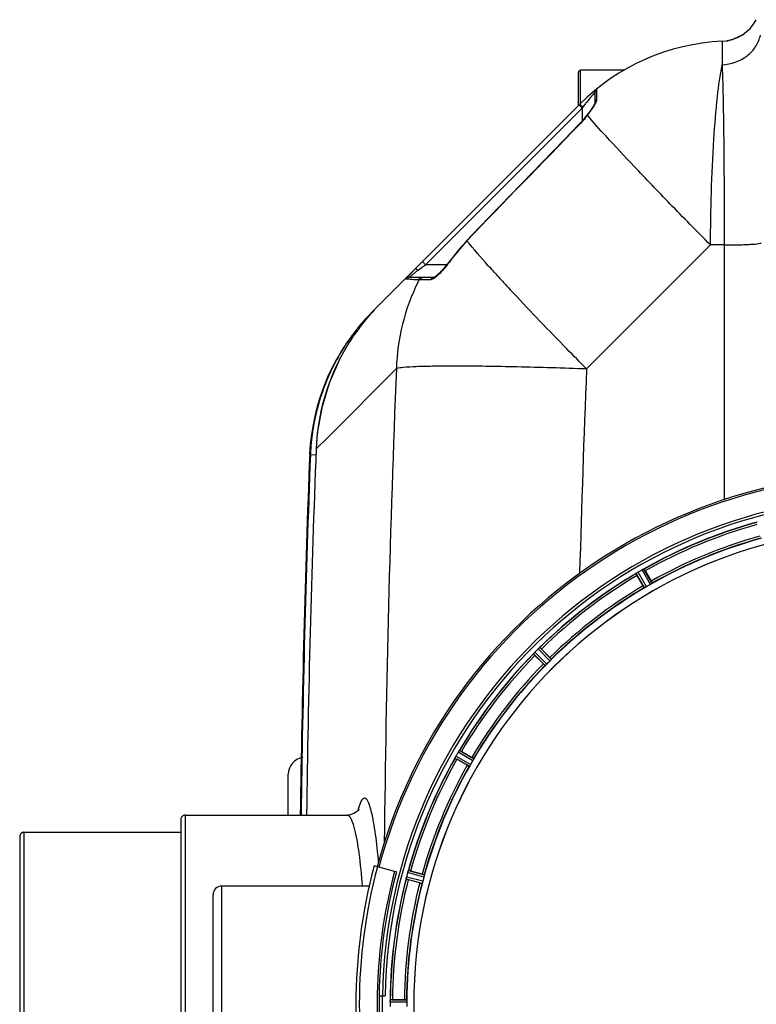
# Model space of a CAD drawing. Units: millimetres. Extents: x -2236 to 3538, y 46 to 3375.
# Drawn here: x -1590 to -1248, y 546 to 1004 of the extents above; entities that cross this region are included whole.
import ezdxf

# ---------------------------------------------------------------- set-up
doc = ezdxf.new("R2010")
doc.units = ezdxf.units.MM
doc.header["$LTSCALE"] = 46.255
doc.layers.get('0').update_dxf_attribs({"linetype": 'CONTINUOUS'})
for name, color, linetype in [('02___PRT_ALL_AXES', 7, 'CONTINUOUS'), ('FASEN', 7, 'CONTINUOUS'), ('RUNDUNGEN', 7, 'CONTINUOUS')]:
    doc.layers.add(name, color=color, linetype=linetype)

msp = doc.modelspace()

# ---------------------------------------------------------------- linework, layer by layer
at = {"color": 9, "linetype": 'Continuous'}
for p, q in [((-1263.436, 994.044), (-1263.435, 992.823)), ((-1263.435, 992.823), (-1263.447, 986.051)), ((-1263.447, 986.051), (-1263.436, 983.125)), ((-1321.884, 971.805), (-1321.885, 968.419)), ((-1322.737, 970.129), (-1322.654, 970.219)), ((-1322.654, 970.219), (-1322.624, 970.252)), ((-1321.885, 968.419), (-1321.884, 966.881)), ((-1401.476, 890.145), (-1328.624, 962.998)), ((-1330.038, 964.412), (-1328.624, 962.998)), ((-1328.624, 962.998), (-1328.289, 963.445)), ((-1328.624, 962.998), (-1328.624, 956.876)), ((-1329.963, 955.22), (-1330.057, 955.311)), ((-1382.165, 901.254), (-1382.277, 901.361)), ((-1268.849, 899.298), (-1326.514, 841.634)), ((-1262.426, 899.298), (-1268.849, 899.298)), ((-1262.426, 899.298), (-1262.428, 780.85)), ((-1404.871, 887.599), (-1403.311, 888.769)), ((-1403.311, 888.769), (-1401.961, 889.782)), ((-1402.891, 891.559), (-1401.476, 890.145)), ((-1401.961, 889.782), (-1401.476, 890.145)), ((-1391.535, 890.145), (-1401.476, 890.145)), ((-1390.53, 891.223), (-1390.656, 891.314)), ((-1404.152, 883.059), (-1404.498, 883.06)), ((-1399.233, 883.06), (-1404.152, 883.059)), ((-1430.918, 863.133), (-1430.637, 862.892)), ((-1415.021, 841.783), (-1446.66, 810.154)), ((-1446.66, 810.154), (-1452.356, 804.448)), ((-1455.385, 801.435), (-1455.386, 801.433)), ((-1455.022, 801.783), (-1455.385, 801.435)), ((-1455.022, 801.783), (-1452.422, 801.682)), ((-1452.356, 804.448), (-1452.362, 804.448)), ((-1299.49, 739.902), (-1303.374, 746.555)), ((-1298.595, 740.353), (-1302.546, 747.12)), ((-1296.842, 741.365), (-1300.727, 748.17)), ((-1296.004, 741.915), (-1299.823, 748.605)), ((-1344.999, 704.413), (-1350.566, 709.927)), ((-1343.567, 705.845), (-1349.081, 711.412)), ((-1342.9, 706.593), (-1348.321, 712.066)), ((-1345.746, 703.746), (-1351.22, 709.167)), ((-1379.056, 660.336), (-1385.709, 664.22)), ((-1381.069, 656.85), (-1387.759, 660.67)), ((-1380.519, 657.688), (-1387.324, 661.573)), ((-1379.507, 659.441), (-1386.274, 663.392)), ((-1513.302, 634.148), (-1513.302, 458.148)), ((-1588.302, 626.148), (-1588.302, 466.148)), ((-1402.736, 603.361), (-1410.314, 605.353)), ((-1402.212, 605.317), (-1409.771, 607.382)), ((-1402.008, 606.298), (-1409.44, 608.328)), ((-1496.302, 491.148), (-1496.302, 601.148)), ((-1403.05, 602.41), (-1410.501, 604.368)), ((-1410.135, 547.161), (-1417.97, 547.199)), ((-1410.192, 548.161), (-1417.896, 548.198))]:
    msp.add_line(p, q, dxfattribs=at)
at = {"color": 7, "linetype": 'Continuous'}
for p, q in [((-1260.858, 994.348), (-1261.201, 994.292)), ((-1257.158, 995.419), (-1258.164, 995.043)), ((-1256.267, 995.807), (-1257.158, 995.419)), ((-1296.877, 986.648), (-1299.788, 985.398)), ((-1309.115, 980.598), (-1329.302, 980.598)), ((-1322.624, 970.252), (-1322.624, 965.423)), ((-1329.591, 964.859), (-1423.124, 871.326)), ((-1326.36, 959.613), (-1327.893, 957.702)), ((-1325.731, 960.45), (-1326.36, 959.613)), ((-1382.277, 901.361), (-1390.656, 891.314)), ((-1397.562, 884.145), (-1409.119, 884.145)), ((-1426.137, 868.313), (-1423.125, 871.325)), ((-1426.164, 868.286), (-1426.171, 868.279)), ((-1299.244, 747.732), (-1296.465, 742.919)), ((-1300.129, 740.804), (-1302.908, 745.617)), ((-1347.536, 711.373), (-1343.606, 707.443)), ((-1346.597, 704.452), (-1350.527, 708.382)), ((-1382.073, 657.312), (-1386.886, 660.091)), ((-1384.771, 663.754), (-1379.958, 660.975)), ((-1465.302, 634.148), (-1465.302, 653.147)), ((-1515.302, 632.148), (-1515.302, 460.148)), ((-1437.836, 634.148), (-1437.838, 634.148)), ((-1590.302, 624.148), (-1590.302, 468.148)), ((-1415.005, 607.697), (-1415.865, 607.927)), ((-1408.413, 608.12), (-1403.044, 606.682)), ((-1404.139, 602.596), (-1409.508, 604.034)), ((-1500.302, 495.148), (-1500.302, 597.148)), ((-1423.074, 550.148), (-1420.268, 550.148)), ((-1417.97, 547.199), (-1417.972, 546.848)), ((-1416.85, 548.263), (-1411.292, 548.263))]:
    msp.add_line(p, q, dxfattribs=at)
for points in [[(-1258.164, 995.043), (-1259.296, 994.696), (-1260.362, 994.444)], [(-1254.455, 996.779), (-1254.785, 996.58), (-1255.483, 996.195), (-1256.267, 995.807)], [(-1324.126, 962.727), (-1324.605, 962.019), (-1325.143, 961.257), (-1325.731, 960.45)], [(-1323.364, 963.941), (-1323.712, 963.368), (-1324.126, 962.727)], [(-1322.626, 965.478), (-1322.638, 965.435), (-1322.716, 965.21), (-1322.869, 964.864), (-1323.083, 964.441), (-1323.364, 963.941)], [(-1327.893, 957.702), (-1329.355, 956.049), (-1330.057, 955.311)], [(-1330.057, 955.311), (-1336.953, 948.222), (-1347.08, 937.794), (-1356.991, 927.566), (-1366.684, 917.54), (-1376.16, 907.716), (-1382.277, 901.361)], [(-1392.922, 888.436), (-1393.704, 887.551), (-1394.442, 886.766), (-1395.126, 886.085), (-1395.753, 885.504), (-1396.318, 885.023), (-1396.812, 884.645), (-1397.231, 884.366), (-1397.534, 884.199), (-1397.612, 884.164)], [(-1390.656, 891.314), (-1391.268, 890.487), (-1392.106, 889.416), (-1392.922, 888.436)], [(-1442.021, 845.009), (-1446.309, 835.035), (-1449.762, 823.537), (-1451.812, 811.706), (-1452.362, 804.448)], [(-1432.525, 636.545), (-1432.444, 636.742), (-1432.373, 636.894), (-1432.453, 636.764), (-1432.79, 636.327), (-1433.565, 635.594), (-1434.795, 634.832), (-1436.527, 634.268), (-1437.838, 634.148)]]:
    msp.add_lwpolyline(points, dxfattribs=at)
for centre, radius, start, end in [((-1264.302, 1013.025), 19, 272.61116, 331.93761), ((-1258.881, 894.148), 100, 92.61116, 134.9996), ((-1320.624, 970.252), 2, 129.05244, 180), ((-1342.273, 824.118), 90.551, 135.51345, 136.00506), ((-1340.809, 822.682), 92.602, 134.99899, 135.51463), ((-1352.402, 800.624), 100.002, 135.00866, 142.13949), ((-1355.461, 797.568), 100, 135, 177.56758), ((-1355.03, 797.878), 100.085, 136.05674, 138.21016), ((-1355.016, 797.865), 100.104, 135.29994, 136.05687), ((-1355.069, 797.917), 100.03, 135.00146, 135.29991), ((-1351.957, 800.321), 100.54, 142.15839, 153.60933), ((-1354.972, 797.85), 100.148, 139.9805, 144.10737), ((-1355.292, 798.113), 99.733, 139.31235, 139.97833), ((-1355.127, 797.965), 99.956, 138.21028, 139.30973), ((-1354.994, 797.861), 100.124, 144.10516, 148.90844), ((-1355.109, 797.942), 99.983, 148.91452, 153.74056), ((-1352.385, 800.567), 100.046, 153.62662, 177.77674), ((-1354.401, 797.725), 100.714, 153.80798, 172.93895), ((-1354.885, 797.903), 100.212, 173.00582, 176.13992), ((5170.531, 546.148), 6627.929, 177.7665328, 179.2391252), ((-1355.227, 797.927), 99.869, 176.14046, 177.78736), ((-1185.302, 546.148), 247.056, 195, 165), ((-1185.302, 546.148), 236.237, 180.97018, 179.02982), ((-1185.302, 546.148), 235, 90, 179.02471), ((-1185.302, 546.148), 232.558, 105.51248, 119.48758), ((-1185.302, 546.148), 221.635, 90, 269.97567), ((-1185.302, 546.148), 221.628, 90, 270), ((-1185.302, 546.148), 225, 105.53208, 119.47036), ((-1185.302, 546.148), 232.558, 120.51254, 134.48758), ((-1308.058, 753.927), 8.713, 304.00813, 304.53457), ((-1298.187, 739.828), 8.498, 123.16935, 123.9533), ((-1296.924, 737.914), 10.79, 123.22065, 123.83836), ((-1299.054, 741.151), 6.915, 122.48231, 123.15502), ((-1299.258, 741.477), 6.53, 122.01063, 123.21436), ((-1299.032, 741.115), 6.957, 121.55029, 122.4742), ((-1299.045, 741.125), 6.942, 121.08641, 121.96574), ((-1299.043, 741.134), 6.936, 120.33968, 121.55771), ((-1298.323, 739.93), 8.339, 120.42696, 121.09239), ((-1182.842, 541.887), 237.591, 119.91555, 120.25329), ((-1182.761, 541.746), 237.754, 119.74679, 119.91554), ((-1297.304, 742.162), 6.915, 117.46219, 119.66786), ((-1296.717, 741.106), 8.123, 118.69484, 119.57585), ((-1297.503, 742.543), 6.485, 117.46008, 118.70568), ((-1297.13, 741.822), 7.297, 116.45441, 117.44627), ((-1297.005, 741.567), 7.58, 116.44371, 117.39691), ((-1303.473, 755.535), 7.811, 295.53768, 296.01066), ((-1323.113, 733.952), 27.561, 29.99829, 30.55276), ((-1281.513, 757.991), 24.715, 208.88554, 210.04368), ((-1185.302, 546.148), 225, 120.52969, 134.47031), ((-1187.456, 549.878), 220.528, 119.73697, 120.26303), ((-1345.622, 705.041), 6.952, 136.55208, 137.4639), ((-1345.217, 704.649), 7.515, 135.38665, 136.96703), ((-1345.639, 705.058), 6.926, 135.33992, 136.55941), ((-1181.776, 542.622), 237.657, 134.9156, 135.25324), ((-1181.737, 542.583), 237.712, 134.74677, 134.91556), ((-1344.226, 706.501), 6.906, 132.49176, 134.66744), ((-1343.38, 705.626), 8.123, 133.69485, 134.57585), ((-1344.502, 706.803), 6.497, 132.49623, 133.70528), ((-1344.016, 706.269), 7.219, 131.4988, 132.47797), ((-1343.881, 706.113), 7.426, 131.48605, 132.43554), ((-1353.633, 717.809), 7.801, 310.5312, 311.00507), ((-1365.025, 693.91), 24.715, 44.95632, 46.11446), ((-1185.302, 546.148), 232.558, 135.51242, 149.48746), ((-1357.499, 714.943), 8.51, 319.00827, 319.52619), ((-1344.454, 704), 8.515, 138.18881, 138.95845), ((-1333.064, 725.871), 24.715, 223.88554, 225.04368), ((-1342.717, 702.458), 10.838, 138.2316, 138.83679), ((-1345.912, 705.311), 6.555, 137.04738, 138.22747), ((-1345.646, 705.064), 6.918, 137.47237, 138.17553), ((-1188.328, 549.174), 220.556, 134.737, 135.263), ((-1185.302, 546.148), 225, 135.52969, 149.47031), ((-1392.356, 668.412), 7.837, 325.53323, 326.00831), ((-1457.302, 653.148), 8, 99.52117, 179.99894), ((-1185.302, 546.148), 232.558, 150.51242, 164.48513), ((-1395.205, 664.569), 8.385, 334.00007, 334.50984), ((-1378.147, 656.558), 10.461, 153.18286, 153.81993), ((-1379.992, 657.482), 8.397, 153.13099, 153.92369), ((-1381.3, 658.141), 6.933, 151.55132, 153.1098), ((-1381.702, 658.354), 6.478, 151.97047, 153.17357), ((-1381.193, 658.077), 7.058, 150.98236, 151.92661), ((-1381.297, 658.141), 6.936, 150.33982, 151.55765), ((-1379.984, 657.408), 8.44, 150.42948, 150.99323), ((-1180.953, 543.637), 237.693, 149.91562, 150.25322), ((-1373.106, 683.959), 27.561, 239.44724, 240.00171), ((-1181.077, 543.709), 237.549, 149.74671, 149.91561), ((-1380.305, 659.9), 6.915, 147.48292, 149.66783), ((-1379.269, 659.279), 8.123, 148.69484, 149.57585), ((-1380.663, 660.127), 6.491, 147.47909, 148.7055), ((-1379.84, 659.594), 7.471, 146.47763, 147.41834), ((-1380.033, 659.724), 7.239, 146.49533, 147.46876), ((-1397.145, 642.359), 24.715, 59.95632, 61.11446), ((-1189.032, 548.302), 220.528, 149.73697, 150.26303), ((-1185.302, 546.148), 225, 150.52969, 164.47031), ((-1513.302, 632.148), 2, 90, 180.00015), ((-1588.302, 624.148), 2, 90, 180.00017), ((-1185.302, 546.148), 237.806, 165, 179.03621), ((-1403.267, 603.532), 7.279, 166.77859, 168.77006), ((-1403.596, 603.605), 6.942, 165.33758, 166.74562), ((-1402.706, 603.372), 7.862, 165.40862, 166.5814), ((-1176.595, 543.828), 241.681, 165.08583, 165.25184), ((-1180.509, 544.864), 237.632, 164.91558, 165.08442), ((-1184.258, 545.88), 233.749, 164.74534, 164.91699), ((-1401.944, 605.222), 8.119, 163.69326, 164.57573), ((-1403.241, 605.598), 6.769, 161.61978, 163.65783), ((-1417.459, 610.846), 8.384, 340.48193, 340.99266), ((-1414.828, 584.252), 24.715, 74.95632, 76.11446), ((-1189.464, 547.263), 220.526, 164.73697, 165.26303), ((-1496.302, 597.148), 4, 90, 180.00065), ((-1185.302, 546.148), 232.558, 165.51011, 179.48297), ((-1185.302, 546.148), 225, 165.52733, 179.46563), ((-1402.375, 630.656), 27.561, 254.44724, 255.00171), ((-1185.302, 546.148), 237.794, 179.03616, 180.96384), ((-1181.482, 546.148), 236.491, 179.8303, 180.25444), ((-1409.852, 547.138), 8.119, 178.69325, 179.57573), ((-1411.202, 547.165), 6.769, 176.61977, 178.65782), ((-1426.836, 548.597), 8.928, 355.48442, 356.00918), ((-1413.683, 547.668), 4.257, 175.12783, 176.06559), ((-1416.869, 523.548), 24.715, 89.95632, 91.11446), ((-1191.736, 546.148), 218.401, 179.73441, 180.26559)]:
    msp.add_arc(centre, radius, start, end, dxfattribs=at)
at = {"color": 9, "linetype": 'Continuous'}
for centre, radius, start, end in [((-1258.975, 911.56), 86.581, 139.10404, 141.3785), ((-1260.423, 912.795), 84.677, 138.85241, 139.0946), ((-1261.113, 913.401), 83.759, 137.36853, 138.85382), ((-1294.29, 997.341), 48.009, 224.3148, 224.91358), ((-1256.82, 909.847), 89.333, 141.78548, 143.1323), ((-1257.793, 910.609), 88.098, 141.37538, 141.78321), ((-1393.755, 1011.214), 85.016, 322.71376, 323.3881), ((7421.986, -7562.837), 12212.858, 135.775925, 136.1281689), ((-1315.704, 837.325), 92.217, 136.11224, 144.23386), ((-1427.007, 917.505), 44.959, 322.76971, 324.22812), ((-1354.838, 820.884), 83.392, 126.8681, 127.36333), ((-765.353, 1434.47), 815.54, 222.379745, 222.552041), ((-1316.597, 838.671), 98.473, 153.75778, 178.18907), ((-1317.449, 839.044), 97.544, 153.17697, 153.73317), ((-658.003, 1533.178), 961.373, 222.559148, 222.893393), ((-571.077, 1613.892), 1079.993, 222.891652, 223.029255), ((5854.172, 546.248), 7275.198, 177.671874, 179.4088054), ((5936.488, 546.306), 7269.003, 177.6715216, 178.4212712), ((5170.531, 546.148), 6630.483, 177.7904461, 179.240225), ((5170.531, 546.148), 6627.923, 177.7665328, 179.2394968), ((-1185.302, 546.148), 246.237, 195, 165), ((-1185.302, 546.148), 232.635, 105.44849, 119.55397), ((-1185.302, 546.148), 231.557, 105.52333, 119.47667), ((-1185.302, 546.148), 226, 105.5362, 119.4638), ((-1185.302, 546.148), 224.863, 105.43936, 119.5631), ((-1185.302, 546.148), 232.635, 120.44616, 134.55396), ((-1185.302, 546.148), 231.557, 120.52333, 134.47667), ((-1185.302, 546.148), 226, 120.5362, 134.4638), ((-1185.302, 546.148), 224.863, 120.43702, 134.56309), ((-1185.302, 546.148), 232.635, 135.44604, 149.55384), ((-1185.302, 546.148), 231.557, 135.52333, 149.47667), ((-1185.302, 546.148), 226, 135.5362, 149.4638), ((-1185.302, 546.148), 224.863, 135.43691, 149.56298), ((-1185.302, 546.148), 232.635, 150.44603, 164.55151), ((-1185.302, 546.148), 231.557, 150.52333, 164.47667), ((-1185.302, 546.148), 226, 150.5362, 164.4638), ((-1185.302, 546.148), 224.863, 150.4369, 164.56064), ((-1396.184, 626.684), 38.024, 163.57371, 165.37763), ((-1185.302, 546.148), 232.635, 165.44372, 179.54984), ((-1185.302, 546.148), 231.557, 165.52333, 179.47667), ((-1185.302, 546.148), 226, 165.5362, 179.4638), ((-1185.302, 546.148), 224.863, 165.43459, 179.55904), ((-1185.302, 546.148), 236.408, 179.04014, 180.96752)]:
    msp.add_arc(centre, radius, start, end, dxfattribs=at)
for points, knots in [([(-1263.436, 983.125), (-1259.344, 983.291), (-1253.117, 985.416), (-1247.592, 991.328), (-1246.037, 994.997), (-1245.638, 996.86)], [0, 0, 0, 0, 0.5135796, 0.7609971, 1, 1, 1, 1]), ([(-1268.849, 899.298), (-1268.765, 915.695), (-1268.149, 938.745), (-1265.895, 966.68), (-1264.389, 978.228), (-1263.436, 983.125)], [0, 0, 0, 0, 0.5850522, 0.8219784, 1, 1, 1, 1]), ([(-1263.436, 983.125), (-1263.014, 971.599), (-1262.611, 943.653), (-1262.442, 915.709), (-1262.426, 899.298)], [0, 0, 0, 0, 0.4127459, 1, 1, 1, 1]), ([(-1321.884, 966.881), (-1321.884, 966.746), (-1322.006, 966.028), (-1322.344, 965.376), (-1322.623, 964.86)], [0, 0, 0, 0, 0.1868173, 1, 1, 1, 1]), ([(-1329.591, 964.859), (-1329.616, 964.834), (-1329.451, 964.706), (-1329.34, 964.514), (-1329, 964.181), (-1328.774, 963.938), (-1328.641, 963.802)], [0, 0, 0, 0, 0.0731903, 0.278679, 0.5978733, 1, 1, 1, 1]), ([(-1322.623, 964.86), (-1322.718, 964.684), (-1323.147, 963.926), (-1323.621, 963.194), (-1323.997, 962.639)], [0, 0, 0, 0, 0.2302394, 1, 1, 1, 1]), ([(-1326.114, 959.712), (-1326.405, 959.328), (-1327.619, 957.773), (-1328.923, 956.288), (-1329.963, 955.22)], [0, 0, 0, 0, 0.2441464, 1, 1, 1, 1]), ([(-1268.849, 899.298), (-1275.165, 905.66), (-1287.06, 917.757), (-1303.292, 934.603), (-1316.117, 948.33), (-1323.332, 956.355), (-1326.114, 959.711)], [0, 0, 0, 0, 0.3230204, 0.6113352, 0.842902, 1, 1, 1, 1]), ([(-1367.787, 884.762), (-1369.276, 886.395), (-1374.164, 891.807), (-1378.985, 897.287), (-1382.165, 901.254)], [0, 0, 0, 0, 0.3030512, 1, 1, 1, 1]), ([(-1262.426, 899.298), (-1260.2, 899.31), (-1256.985, 899.354), (-1252.922, 899.483), (-1250.366, 899.599), (-1248.331, 899.741), (-1246.705, 899.878), (-1245.92, 900.047), (-1245.302, 900.154), (-1245.302, 900.277)], [0, 0, 0, 0, 0.3880567, 0.5602337, 0.7097802, 0.8318078, 0.9224377, 0.9785956, 1, 1, 1, 1]), ([(-1391.21, 890.303), (-1392.14, 889.08), (-1393.959, 886.913), (-1395.992, 884.924), (-1397.021, 884.142)], [0, 0, 0, 0, 0.5431753, 1, 1, 1, 1]), ([(-1409.119, 884.145), (-1409.153, 884.145), (-1408.914, 884.306), (-1408.82, 884.444), (-1408.392, 884.788), (-1407.759, 885.336), (-1406.742, 886.158), (-1405.901, 886.817), (-1405.446, 887.164)], [0, 0, 0, 0, 0.0215, 0.0873299, 0.1901901, 0.3213177, 0.6393132, 1, 1, 1, 1]), ([(-1406.286, 888.164), (-1406.159, 888.291), (-1405.51, 888.108), (-1405.139, 887.818), (-1404.871, 887.599)], [0, 0, 0, 0, 0.3410942, 1, 1, 1, 1]), ([(-1397.021, 884.142), (-1397.201, 884.006), (-1397.805, 883.576), (-1398.475, 883.179), (-1398.987, 883.084)], [0, 0, 0, 0, 0.3019267, 1, 1, 1, 1]), ([(-1404.498, 883.06), (-1405.046, 883.083), (-1406.715, 883.158), (-1408.383, 883.241), (-1409.502, 883.332)], [0, 0, 0, 0, 0.328181, 1, 1, 1, 1]), ([(-1398.987, 883.084), (-1399.029, 883.076), (-1399.111, 883.064), (-1399.193, 883.06), (-1399.233, 883.06)], [0, 0, 0, 0, 0.5162179, 1, 1, 1, 1]), ([(-1326.514, 841.634), (-1329.588, 844.739), (-1341.053, 856.392), (-1352.385, 868.179), (-1360.558, 876.935)], [0, 0, 0, 0, 0.2672967, 1, 1, 1, 1]), ([(-1425.8, 868.651), (-1425.809, 868.642), (-1425.824, 868.619), (-1425.829, 868.592), (-1425.83, 868.578)], [0, 0, 0, 0, 0.464532, 1, 1, 1, 1]), ([(-1326.514, 841.634), (-1337.293, 842.026), (-1352.923, 842.499), (-1372.857, 842.86), (-1385.64, 842.972), (-1396.424, 842.919), (-1404.924, 842.755), (-1410.849, 842.386), (-1413.973, 842.112), (-1415.021, 841.783)], [0, 0, 0, 0, 0.3653079, 0.5295682, 0.6752634, 0.7982096, 0.8949361, 0.9627782, 1, 1, 1, 1]), ([(-1427.379, 638.384), (-1427.569, 638.952), (-1427.934, 639.937), (-1428.575, 641.131), (-1429.228, 641.907), (-1430.074, 642.121), (-1430.83, 641.591), (-1431.822, 640.078), (-1432.32, 638.573), (-1432.656, 637.436)], [0, 0, 0, 0, 0.1762608, 0.3078559, 0.399463, 0.4665041, 0.5418388, 0.651102, 1, 1, 1, 1]), ([(-1425.392, 629.669), (-1425.54, 630.551), (-1426.071, 633.482), (-1426.716, 636.405), (-1427.379, 638.384)], [0, 0, 0, 0, 0.3000326, 1, 1, 1, 1]), ([(-1434.318, 627.362), (-1434.716, 628.965), (-1435.307, 631.087), (-1436.488, 633.308), (-1437.142, 633.951), (-1437.466, 634.077)], [0, 0, 0, 0, 0.6552896, 0.8622814, 1, 1, 1, 1]), ([(-1423.287, 612.501), (-1423.436, 614.133), (-1423.999, 619.871), (-1424.705, 625.598), (-1425.392, 629.669)], [0, 0, 0, 0, 0.2841056, 1, 1, 1, 1]), ([(-1430.712, 601.216), (-1431.136, 606.315), (-1432.031, 615.071), (-1433.428, 623.784), (-1434.318, 627.362)], [0, 0, 0, 0, 0.5811767, 1, 1, 1, 1])]:
    msp.add_open_spline(points, degree=3, knots=knots, dxfattribs=at)
for points in [[(-1321.884, 966.881), (-1322.317, 966.552), (-1322.624, 965.97), (-1322.624, 965.426)], [(-1323.997, 962.639), (-1324.485, 961.918), (-1324.994, 961.21), (-1325.513, 960.511)], [(-1326.113, 959.714), (-1326.201, 959.711), (-1326.305, 959.684), (-1326.359, 959.613)], [(-1404.498, 883.06), (-1404.181, 883.677), (-1403.416, 884.145), (-1402.722, 884.145)], [(-1399.233, 883.06), (-1398.944, 883.658), (-1398.226, 884.145), (-1397.562, 884.145)], [(-1410.179, 883.395), (-1410.33, 883.411), (-1410.481, 883.429), (-1410.63, 883.455)], [(-1409.502, 883.332), (-1409.728, 883.35), (-1409.954, 883.37), (-1410.179, 883.395)], [(-1437.466, 634.077), (-1437.583, 634.122), (-1437.71, 634.148), (-1437.835, 634.148)]]:
    msp.add_open_spline(points, degree=3, dxfattribs=at)
at = {"color": 7, "linetype": 'Continuous'}
for points, knots in [([(-1410.63, 883.455), (-1410.661, 883.46), (-1410.47, 883.612), (-1410.402, 883.772), (-1410.054, 884.137), (-1409.517, 884.771), (-1408.606, 885.761), (-1407.841, 886.574), (-1407.416, 887.014)], [0, 0, 0, 0, 0.0193384, 0.0780086, 0.1724002, 0.297382, 0.6173583, 1, 1, 1, 1]), ([(-1303.374, 746.555), (-1303.373, 746.578), (-1303.284, 746.622), (-1303.232, 746.672), (-1303.185, 746.704)], [0, 0, 0, 0, 0.2876862, 1, 1, 1, 1]), ([(-1300.107, 748.487), (-1300.128, 748.477), (-1300.219, 748.434), (-1300.31, 748.389), (-1300.381, 748.354)], [0, 0, 0, 0, 0.2261049, 1, 1, 1, 1]), ([(-1300.38, 748.355), (-1300.356, 748.367), (-1300.264, 748.412), (-1300.172, 748.455), (-1300.106, 748.487)], [0, 0, 0, 0, 0.2717036, 1, 1, 1, 1]), ([(-1300.047, 748.516), (-1300.022, 748.528), (-1299.953, 748.559), (-1299.883, 748.597), (-1299.835, 748.605)], [0, 0, 0, 0, 0.3616317, 1, 1, 1, 1]), ([(-1299.835, 748.605), (-1299.833, 748.606), (-1299.829, 748.606), (-1299.825, 748.606), (-1299.823, 748.605)], [0, 0, 0, 0, 0.6128262, 1, 1, 1, 1]), ([(-1296.465, 742.919), (-1296.402, 742.808), (-1296.286, 742.604), (-1296.15, 742.359), (-1296.069, 742.202), (-1296.023, 742.116), (-1296.01, 742.073), (-1295.99, 742.039), (-1295.996, 742.036)], [0, 0, 0, 0, 0.381637, 0.7061671, 0.8303182, 0.922474, 0.9795357, 1, 1, 1, 1]), ([(-1296.004, 741.915), (-1296.004, 741.906), (-1296.032, 741.886), (-1296.106, 741.823), (-1296.189, 741.772), (-1296.251, 741.733)], [0, 0, 0, 0, 0.0871645, 0.2861696, 1, 1, 1, 1]), ([(-1300.129, 740.804), (-1300.065, 740.693), (-1299.946, 740.491), (-1299.802, 740.251), (-1299.706, 740.102), (-1299.655, 740.019), (-1299.623, 739.987), (-1299.604, 739.952), (-1299.599, 739.955)], [0, 0, 0, 0, 0.381637, 0.7061671, 0.8303182, 0.922474, 0.9795357, 1, 1, 1, 1]), ([(-1299.209, 740.025), (-1299.274, 739.991), (-1299.359, 739.945), (-1299.451, 739.912), (-1299.482, 739.898), (-1299.49, 739.902)], [0, 0, 0, 0, 0.7138163, 0.91282, 1, 1, 1, 1]), ([(-1298.595, 740.353), (-1298.65, 740.321), (-1298.852, 740.206), (-1299.06, 740.103), (-1299.209, 740.025)], [0, 0, 0, 0, 0.2754816, 1, 1, 1, 1]), ([(-1296.251, 741.733), (-1296.293, 741.706), (-1296.487, 741.579), (-1296.684, 741.455), (-1296.842, 741.365)], [0, 0, 0, 0, 0.2151605, 1, 1, 1, 1]), ([(-1348.564, 711.878), (-1348.582, 711.863), (-1348.661, 711.797), (-1348.739, 711.728), (-1348.8, 711.675)], [0, 0, 0, 0, 0.2257908, 1, 1, 1, 1]), ([(-1348.799, 711.676), (-1348.778, 711.694), (-1348.7, 711.763), (-1348.621, 711.83), (-1348.563, 711.879)], [0, 0, 0, 0, 0.2719584, 1, 1, 1, 1]), ([(-1348.514, 711.922), (-1348.493, 711.94), (-1348.434, 711.989), (-1348.377, 712.043), (-1348.332, 712.063)], [0, 0, 0, 0, 0.3616048, 1, 1, 1, 1]), ([(-1348.332, 712.063), (-1348.33, 712.064), (-1348.327, 712.066), (-1348.322, 712.067), (-1348.321, 712.066)], [0, 0, 0, 0, 0.612881, 1, 1, 1, 1]), ([(-1351.22, 709.167), (-1351.225, 709.19), (-1351.151, 709.255), (-1351.113, 709.317), (-1351.076, 709.36)], [0, 0, 0, 0, 0.2877045, 1, 1, 1, 1]), ([(-1343.606, 707.443), (-1343.515, 707.353), (-1343.351, 707.185), (-1343.156, 706.984), (-1343.038, 706.853), (-1342.97, 706.782), (-1342.947, 706.743), (-1342.918, 706.716), (-1342.923, 706.711)], [0, 0, 0, 0, 0.381637, 0.7061671, 0.8303182, 0.922474, 0.9795357, 1, 1, 1, 1]), ([(-1343.092, 706.353), (-1343.125, 706.316), (-1343.28, 706.143), (-1343.438, 705.973), (-1343.567, 705.845)], [0, 0, 0, 0, 0.2151603, 1, 1, 1, 1]), ([(-1342.9, 706.593), (-1342.898, 706.584), (-1342.919, 706.557), (-1342.975, 706.477), (-1343.042, 706.407), (-1343.092, 706.353)], [0, 0, 0, 0, 0.0871633, 0.2861674, 1, 1, 1, 1]), ([(-1346.597, 704.452), (-1346.507, 704.362), (-1346.339, 704.197), (-1346.138, 704.002), (-1346.007, 703.884), (-1345.936, 703.816), (-1345.897, 703.793), (-1345.87, 703.765), (-1345.865, 703.77)], [0, 0, 0, 0, 0.381637, 0.7061671, 0.8303182, 0.922474, 0.9795357, 1, 1, 1, 1]), ([(-1345.506, 703.938), (-1345.56, 703.888), (-1345.631, 703.821), (-1345.711, 703.766), (-1345.738, 703.744), (-1345.746, 703.746)], [0, 0, 0, 0, 0.7138327, 0.9128366, 1, 1, 1, 1]), ([(-1344.999, 704.413), (-1345.043, 704.368), (-1345.208, 704.205), (-1345.383, 704.051), (-1345.507, 703.938)], [0, 0, 0, 0, 0.2754768, 1, 1, 1, 1]), ([(-1385.858, 664.031), (-1385.842, 664.054), (-1385.798, 664.116), (-1385.757, 664.183), (-1385.719, 664.215)], [0, 0, 0, 0, 0.3616497, 1, 1, 1, 1]), ([(-1385.719, 664.215), (-1385.717, 664.216), (-1385.714, 664.219), (-1385.711, 664.22), (-1385.709, 664.22)], [0, 0, 0, 0, 0.6128002, 1, 1, 1, 1]), ([(-1387.759, 660.67), (-1387.769, 660.69), (-1387.715, 660.773), (-1387.695, 660.842), (-1387.669, 660.893)], [0, 0, 0, 0, 0.2877064, 1, 1, 1, 1]), ([(-1386.069, 663.72), (-1386.054, 663.744), (-1385.996, 663.83), (-1385.937, 663.915), (-1385.895, 663.977)], [0, 0, 0, 0, 0.2718536, 1, 1, 1, 1]), ([(-1385.895, 663.976), (-1385.909, 663.957), (-1385.968, 663.872), (-1386.025, 663.787), (-1386.069, 663.72)], [0, 0, 0, 0, 0.2258562, 1, 1, 1, 1]), ([(-1379.958, 660.975), (-1379.847, 660.911), (-1379.645, 660.792), (-1379.405, 660.648), (-1379.256, 660.552), (-1379.173, 660.501), (-1379.14, 660.469), (-1379.106, 660.451), (-1379.109, 660.445)], [0, 0, 0, 0, 0.3816369, 0.706167, 0.8303181, 0.9224739, 0.9795357, 1, 1, 1, 1]), ([(-1379.179, 660.055), (-1379.202, 660.011), (-1379.307, 659.804), (-1379.415, 659.598), (-1379.507, 659.441)], [0, 0, 0, 0, 0.2151567, 1, 1, 1, 1]), ([(-1379.056, 660.336), (-1379.052, 660.328), (-1379.066, 660.297), (-1379.098, 660.206), (-1379.145, 660.12), (-1379.179, 660.055)], [0, 0, 0, 0, 0.0871798, 0.2861838, 1, 1, 1, 1]), ([(-1382.073, 657.312), (-1381.962, 657.248), (-1381.758, 657.132), (-1381.513, 656.996), (-1381.356, 656.916), (-1381.27, 656.869), (-1381.226, 656.856), (-1381.193, 656.836), (-1381.189, 656.842)], [0, 0, 0, 0, 0.381637, 0.7061671, 0.8303182, 0.922474, 0.9795357, 1, 1, 1, 1]), ([(-1380.886, 657.097), (-1380.926, 657.035), (-1380.977, 656.952), (-1381.04, 656.878), (-1381.06, 656.851), (-1381.069, 656.85)], [0, 0, 0, 0, 0.7138306, 0.9128354, 1, 1, 1, 1]), ([(-1380.519, 657.688), (-1380.551, 657.632), (-1380.668, 657.432), (-1380.796, 657.239), (-1380.887, 657.097)], [0, 0, 0, 0, 0.2754788, 1, 1, 1, 1]), ([(-1410.472, 604.607), (-1410.483, 604.55), (-1410.485, 604.479), (-1410.516, 604.385), (-1410.501, 604.368)], [0, 0, 0, 0, 0.7123491, 1, 1, 1, 1]), ([(-1410.47, 604.616), (-1410.465, 604.641), (-1410.444, 604.752), (-1410.424, 604.863), (-1410.407, 604.949)], [0, 0, 0, 0, 0.2177552, 1, 1, 1, 1]), ([(-1410.353, 605.196), (-1410.365, 605.149), (-1410.404, 604.975), (-1410.438, 604.8), (-1410.46, 604.672)], [0, 0, 0, 0, 0.2754838, 1, 1, 1, 1]), ([(-1409.768, 607.391), (-1409.752, 607.452), (-1409.688, 607.672), (-1409.612, 607.888), (-1409.557, 608.045)], [0, 0, 0, 0, 0.2734943, 1, 1, 1, 1]), ([(-1409.556, 608.044), (-1409.565, 608.02), (-1409.602, 607.917), (-1409.638, 607.813), (-1409.665, 607.732)], [0, 0, 0, 0, 0.2249582, 1, 1, 1, 1]), ([(-1409.534, 608.107), (-1409.525, 608.133), (-1409.498, 608.204), (-1409.476, 608.28), (-1409.448, 608.32)], [0, 0, 0, 0, 0.3621742, 1, 1, 1, 1]), ([(-1409.448, 608.32), (-1409.446, 608.322), (-1409.444, 608.325), (-1409.441, 608.328), (-1409.44, 608.328)], [0, 0, 0, 0, 0.6118725, 1, 1, 1, 1]), ([(-1403.044, 606.682), (-1402.921, 606.649), (-1402.695, 606.586), (-1402.426, 606.509), (-1402.257, 606.455), (-1402.163, 606.427), (-1402.124, 606.405), (-1402.086, 606.396), (-1402.088, 606.389)], [0, 0, 0, 0, 0.381637, 0.7061671, 0.8303182, 0.922474, 0.9795357, 1, 1, 1, 1]), ([(-1402.054, 605.994), (-1402.065, 605.946), (-1402.11, 605.718), (-1402.164, 605.493), (-1402.212, 605.317)], [0, 0, 0, 0, 0.2150807, 1, 1, 1, 1]), ([(-1402.008, 606.298), (-1402.002, 606.291), (-1402.007, 606.258), (-1402.014, 606.161), (-1402.038, 606.066), (-1402.054, 605.994)], [0, 0, 0, 0, 0.0875233, 0.2865158, 1, 1, 1, 1]), ([(-1404.139, 602.596), (-1404.016, 602.563), (-1403.789, 602.504), (-1403.517, 602.436), (-1403.344, 602.399), (-1403.249, 602.376), (-1403.204, 602.375), (-1403.166, 602.364), (-1403.164, 602.371)], [0, 0, 0, 0, 0.381637, 0.7061671, 0.8303182, 0.922474, 0.9795357, 1, 1, 1, 1]), ([(-1402.938, 602.696), (-1402.96, 602.626), (-1402.989, 602.533), (-1403.029, 602.445), (-1403.041, 602.413), (-1403.05, 602.41)], [0, 0, 0, 0, 0.7140806, 0.9131097, 1, 1, 1, 1]), ([(-1402.736, 603.361), (-1402.752, 603.299), (-1402.814, 603.076), (-1402.888, 602.856), (-1402.938, 602.696)], [0, 0, 0, 0, 0.2754134, 1, 1, 1, 1]), ([(-1417.971, 547.209), (-1417.97, 547.271), (-1417.966, 547.5), (-1417.949, 547.728), (-1417.936, 547.894)], [0, 0, 0, 0, 0.2725748, 1, 1, 1, 1]), ([(-1417.935, 547.893), (-1417.937, 547.869), (-1417.946, 547.759), (-1417.954, 547.649), (-1417.959, 547.564)], [0, 0, 0, 0, 0.2249583, 1, 1, 1, 1]), ([(-1417.896, 548.198), (-1417.91, 548.189), (-1417.909, 548.12), (-1417.921, 548.07), (-1417.925, 548.029)], [0, 0, 0, 0, 0.2914235, 1, 1, 1, 1]), ([(-1411.292, 548.263), (-1411.165, 548.263), (-1410.93, 548.261), (-1410.65, 548.257), (-1410.473, 548.248), (-1410.375, 548.245), (-1410.332, 548.234), (-1410.292, 548.235), (-1410.292, 548.228)], [0, 0, 0, 0, 0.381637, 0.7061671, 0.8303182, 0.922474, 0.9795356, 1, 1, 1, 1]), ([(-1410.192, 548.161), (-1410.184, 548.156), (-1410.18, 548.122), (-1410.161, 548.026), (-1410.161, 547.929), (-1410.158, 547.856)], [0, 0, 0, 0, 0.0878294, 0.2867973, 1, 1, 1, 1]), ([(-1410.158, 547.856), (-1410.156, 547.806), (-1410.139, 547.575), (-1410.134, 547.343), (-1410.135, 547.161)], [0, 0, 0, 0, 0.2150366, 1, 1, 1, 1])]:
    msp.add_open_spline(points, degree=3, knots=knots, dxfattribs=at)
for points in [[(-1410.63, 883.455), (-1410.267, 883.873), (-1409.672, 884.145), (-1409.119, 884.145)], [(-1303.13, 746.742), (-1303.148, 746.73), (-1303.166, 746.718), (-1303.183, 746.705)], [(-1302.932, 746.876), (-1302.999, 746.832), (-1303.065, 746.787), (-1303.13, 746.742)], [(-1303.119, 746.749), (-1303.057, 746.792), (-1302.995, 746.834), (-1302.933, 746.876)], [(-1300.047, 748.516), (-1300.068, 748.506), (-1300.088, 748.496), (-1300.108, 748.486)], [(-1348.514, 711.922), (-1348.531, 711.907), (-1348.548, 711.893), (-1348.565, 711.877)], [(-1351.032, 709.41), (-1351.047, 709.394), (-1351.061, 709.378), (-1351.074, 709.361)], [(-1350.876, 709.592), (-1350.929, 709.532), (-1350.981, 709.472), (-1351.032, 709.41)], [(-1351.025, 709.419), (-1350.976, 709.476), (-1350.927, 709.534), (-1350.877, 709.592)], [(-1385.858, 664.031), (-1385.871, 664.012), (-1385.884, 663.994), (-1385.896, 663.975)], [(-1387.641, 660.953), (-1387.65, 660.934), (-1387.66, 660.915), (-1387.668, 660.895)], [(-1387.535, 661.173), (-1387.571, 661.1), (-1387.606, 661.027), (-1387.641, 660.953)], [(-1387.637, 660.961), (-1387.603, 661.032), (-1387.569, 661.103), (-1387.535, 661.173)], [(-1410.46, 604.672), (-1410.464, 604.651), (-1410.468, 604.63), (-1410.471, 604.609)], [(-1409.534, 608.107), (-1409.542, 608.085), (-1409.55, 608.064), (-1409.557, 608.042)], [(-1417.93, 547.96), (-1417.932, 547.937), (-1417.934, 547.915), (-1417.935, 547.892)]]:
    msp.add_open_spline(points, degree=3, dxfattribs=at)
at = {"layer": '02___PRT_ALL_AXES', "color": 7, "linetype": 'Continuous'}
for p, q in [((-1513.302, 634.148), (-1437.833, 634.148)), ((-1588.302, 626.148), (-1515.302, 626.148)), ((-1427.693, 601.148), (-1496.302, 601.148))]:
    msp.add_line(p, q, dxfattribs=at)
msp.add_arc((5170.531, 546.148), 6630.833, 177.7855993, 179.2395003, dxfattribs=at)
at = {"layer": 'FASEN', "color": 7, "linetype": 'Continuous'}
msp.add_arc((-1185.302, 546.148), 238.696, 165, 192.67672, dxfattribs=at)
at = {"layer": 'RUNDUNGEN', "color": 9, "linetype": 'Continuous'}
msp.add_line((-1329.302, 965.146), (-1329.302, 980.598), dxfattribs=at)
at = {"layer": 'RUNDUNGEN', "color": 7, "linetype": 'Continuous'}
for p, q in [((-1309.115, 980.598), (-1329.302, 980.598)), ((-1330.302, 964.148), (-1330.302, 979.598)), ((-1415.865, 607.927), (-1425.389, 610.479))]:
    msp.add_line(p, q, dxfattribs=at)
for centre, radius, start, end in [((-1329.302, 979.598), 1, 90, 180), ((-1185.302, 546.148), 247.056, 195, 165), ((-1185.302, 546.148), 248.556, 165, 195)]:
    msp.add_arc(centre, radius, start, end, dxfattribs=at)
at = {"layer": 'RUNDUNGEN', "color": 9, "linetype": 'Continuous'}
msp.add_arc((-1185.302, 546.148), 246.963, 165, 195, dxfattribs=at)

doc.saveas('drawing.dxf')
